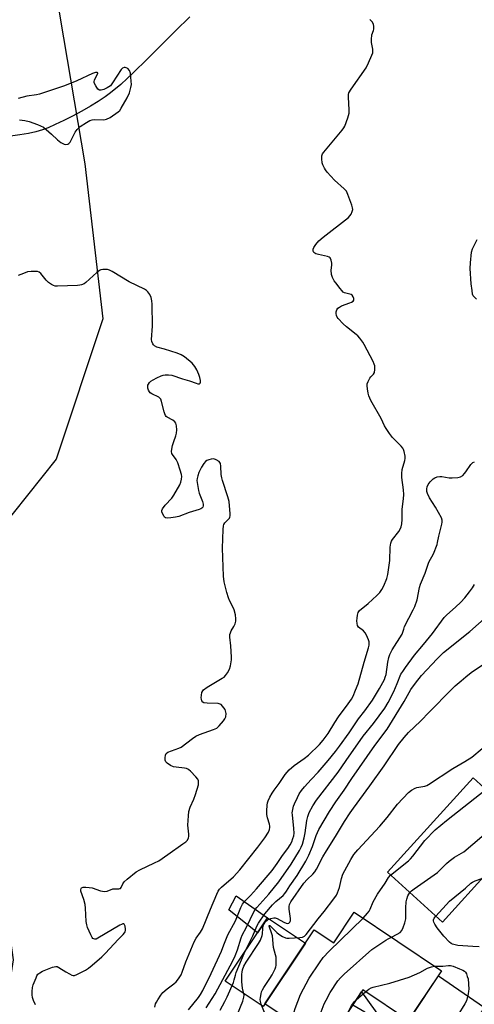
# Model space of a CAD drawing. Units: inches. Extents: x 1237769 to 1243769, y 545454 to 549454.
# Drawn here: x 1240955 to 1241144, y 546995 to 547403 of the extents above; entities that cross this region are included whole.
import ezdxf

# ---------------------------------------------------------------- set-up
doc = ezdxf.new("R2010")
doc.units = ezdxf.units.IN
doc.header["$MEASUREMENT"] = 0
for name, color, linetype in [('BLDG-Footprint', 5, 'Continuous'), ('CULTRL-Pad', 6, 'Continuous'), ('HYDRO-Single Line Stream', 4, 'Continuous'), ('NTRL-Trees', 3, 'Continuous'), ('TRANS-Driveway', 251, 'Continuous'), ('TRANS-Non Street Sidewalk', 7, 'Continuous'), ('Undefined', 1, 'Continuous')]:
    doc.layers.add(name, color=color, linetype=linetype)

msp = doc.modelspace()

# ---------------------------------------------------------------- linework, layer by layer
at = {"layer": 'BLDG-Footprint'}
for points, elevation in [([(1241172.89, 547062.27), (1241157.15, 547044.93), (1241150.92, 547050.59), (1241131.06, 547028.71), (1241108.23, 547049.43), (1241143.82, 547088.65)], 360.59), ([(1241094.47, 547032.79), (1241130.77, 547008.45), (1241116.95, 546987.84), (1241098.02, 547000.54), (1241082.73, 546977.73), (1241057.25, 546994.81), (1241077.85, 547025.53), (1241085.96, 547020.1)], 360.15)]:
    msp.add_lwpolyline(points, close=True, dxfattribs=dict(at, elevation=elevation))
at = {"layer": 'CULTRL-Pad'}
msp.add_lwpolyline([(1241074.12, 547019.96), (1241056.54, 546993.75), (1241040.85, 547004.26), (1241058.43, 547030.48)], close=True, dxfattribs=at)
at = {"layer": 'HYDRO-Single Line Stream'}
msp.add_lwpolyline([(1241026.06, 547404.45), (1241020.08, 547398.71), (1241008.41, 547386.91), (1241002.73, 547381.33), (1240997.45, 547376.45), (1240993.14, 547372.88), (1240990.86, 547371.25), (1240988.02, 547369.39), (1240984.77, 547367.41), (1240981.22, 547365.37), (1240977.4, 547363.3), (1240973.69, 547361.4), (1240970.19, 547359.72), (1240967.26, 547358.44), (1240964.85, 547357.56), (1240962.09, 547356.78), (1240959.04, 547356.1), (1240955.5, 547355.48), (1240948.66, 547354.58)], dxfattribs=at)
at = {"layer": 'NTRL-Trees'}
msp.add_lwpolyline([(1241471.47, 547303.75), (1241433.01, 547248.62), (1241339.42, 547317.85), (1241297.11, 547321.7), (1241267.62, 547384.52), (1241306.08, 547546.06), (1241280.44, 547635.8), (1241188.13, 547661.44), (1241076.6, 547642.21), (1241034.84, 547621.48), (1240987, 547522.82), (1240961.59, 547467.5), (1240973.55, 547395.75), (1240982.52, 547343.42), (1240989.99, 547279.14), (1240970.56, 547220.84), (1240946.64, 547190.94), (1240933.18, 547146.09), (1240933.18, 547090.78), (1240948.13, 547045.93), (1240952.62, 547013.04), (1240945.14, 546965.21)], dxfattribs=at)
at = {"layer": 'TRANS-Driveway'}
msp.add_lwpolyline([(1241148.57, 546993.31), (1241135.44, 546974.35), (1241125.89, 546981.52), (1241118.98, 546986.71), (1241117.13, 546988.1), (1241129.42, 547006.43)], close=True, dxfattribs=at)
at = {"layer": 'TRANS-Non Street Sidewalk'}
for points in [[(1241058.43, 547030.48), (1241054.3, 547024.33), (1241042.25, 547033.75), (1241045.38, 547039.58)], [(1241118.98, 546986.71), (1241125.89, 546981.52), (1241123.74, 546978.63), (1241119.54, 546981.2), (1241115.94, 546980.51), (1241110.71, 546980.6), (1241107.45, 546980.94), (1241104.97, 546982.57), (1241102.7, 546985.4), (1241100.73, 546989), (1241098.88, 546991.31), (1241093.79, 546994.22), (1241097.47, 546999.72), (1241103.12, 546991.91), (1241106.02, 546987.6), (1241107.86, 546985.97), (1241110.22, 546985.07), (1241114.63, 546984.65), (1241116.18, 546984.77), (1241117.12, 546985.12)]]:
    msp.add_lwpolyline(points, close=True, dxfattribs=at)
at = {"layer": 'Undefined'}
msp.add_line((1241095.31, 546996.5, 362), (1241099.06, 546999.84, 362), dxfattribs=at)
for points, elevation in [([(1241011.61, 546993.41), (1241011.9, 546994.75), (1241012.19, 546995.52), (1241012.74, 546996.5), (1241014.01, 546998.4), (1241014.88, 546999.52), (1241016.62, 547001.06), (1241019.5, 547003.15), (1241020.4, 547003.91), (1241021.46, 547005.22), (1241022.51, 547006.88), (1241022.95, 547007.93), (1241024.48, 547012.22), (1241027.97, 547020.55), (1241028.78, 547022.06), (1241030.57, 547024.48), (1241031.39, 547025.89), (1241034.67, 547034.03), (1241037.3, 547040.31), (1241037.95, 547041.62), (1241038.45, 547042.35), (1241039.23, 547043.23), (1241044.21, 547047.5), (1241046.94, 547050.38), (1241054.39, 547059.82), (1241057.22, 547063.69), (1241058.74, 547066.11), (1241059.17, 547067.14), (1241059.3, 547067.94), (1241059.31, 547068.49), (1241059.18, 547069.31), (1241058.43, 547072.03), (1241058.16, 547073.43), (1241058.13, 547074.92), (1241058.28, 547077.31), (1241058.4, 547078.19), (1241058.64, 547079), (1241059.35, 547080.55), (1241060.29, 547082.3), (1241061.1, 547083.48), (1241063.18, 547086.22), (1241065.76, 547089.92), (1241067.36, 547091.93), (1241069.45, 547093.74), (1241073.59, 547096.59), (1241075.41, 547098.03), (1241079.97, 547102.49), (1241081.54, 547104.2), (1241083.64, 547107.07), (1241086.37, 547111.62), (1241087.85, 547113.92), (1241091.94, 547119.34), (1241093.28, 547121.27), (1241093.96, 547122.56), (1241095.03, 547124.94), (1241096.11, 547127.62), (1241098.54, 547136.61), (1241100.37, 547142.54), (1241100.64, 547143.68), (1241100.69, 547144.38), (1241100.61, 547145.12), (1241100.36, 547145.95), (1241099.54, 547147.82), (1241098.98, 547148.84), (1241098.26, 547149.65), (1241096.24, 547151.15), (1241095.85, 547151.82), (1241095.65, 547152.61), (1241095.53, 547153.75), (1241095.59, 547154.93), (1241095.78, 547156.12), (1241096.12, 547157.19), (1241096.69, 547158.02), (1241100.21, 547160.95), (1241103.86, 547164.32), (1241105.07, 547165.57), (1241105.92, 547166.79), (1241106.8, 547168.34), (1241107.96, 547171.29), (1241108.34, 547173.02), (1241109.28, 547178.88), (1241109.42, 547184.37), (1241109.5, 547185.23), (1241109.68, 547186.04), (1241109.95, 547186.82), (1241110.36, 547187.57), (1241112.91, 547190.9), (1241113.57, 547191.88), (1241113.94, 547192.76), (1241114.22, 547194.06), (1241114.37, 547195.9), (1241114.3, 547200.14), (1241114.93, 547204.35), (1241115.07, 547206.24), (1241114.96, 547208.19), (1241114.27, 547213.25), (1241114.18, 547214.97), (1241114.4, 547216.58), (1241115.5, 547220.34), (1241115.63, 547221.21), (1241115.63, 547222.08), (1241115.21, 547224.09), (1241114.91, 547224.91), (1241114.63, 547225.41), (1241113.89, 547226.31), (1241111.41, 547228.71), (1241110.29, 547229.91), (1241109.03, 547231.57), (1241107.67, 547233.54), (1241107.05, 547234.69), (1241105.59, 547237.78), (1241101.36, 547245.22), (1241100.44, 547247.19), (1241100.17, 547248.33), (1241099.91, 547250.1), (1241099.81, 547251.27), (1241099.85, 547252.13), (1241100.2, 547253.18), (1241100.88, 547254.43), (1241101.38, 547255.1), (1241102.48, 547256.17), (1241102.8, 547256.83), (1241102.98, 547258.16), (1241102.96, 547259.55), (1241102.79, 547260.37), (1241102.33, 547261.44), (1241098.59, 547268.48), (1241097.95, 547269.47), (1241096.71, 547271.11), (1241095.94, 547272), (1241095.3, 547272.58), (1241091.19, 547275.84), (1241089.87, 547277.04), (1241087.78, 547279.2), (1241087.32, 547279.86), (1241087, 547280.54), (1241086.88, 547281.27), (1241086.99, 547282.07), (1241087.26, 547282.84), (1241087.69, 547283.51), (1241088.28, 547284.03), (1241089.19, 547284.59), (1241092.58, 547285.75), (1241093.34, 547286.09), (1241093.98, 547286.48), (1241094.25, 547286.81), (1241094.31, 547287.03), (1241094.29, 547287.51), (1241094.05, 547288.27), (1241093.63, 547288.94), (1241093.23, 547289.21), (1241090.9, 547289.72), (1241090.42, 547289.92), (1241089.9, 547290.24), (1241089.29, 547290.83), (1241088.54, 547291.71), (1241086.73, 547294), (1241086.07, 547294.95), (1241085.45, 547296.22), (1241085.04, 547297.57), (1241084.92, 547299.32), (1241085.15, 547301.35), (1241085.14, 547302.18), (1241084.85, 547303.5), (1241084.41, 547304.42), (1241084.05, 547304.75), (1241083.32, 547305.05), (1241079.56, 547305.8), (1241078.45, 547306.12), (1241078, 547306.35), (1241077.65, 547306.64), (1241077.34, 547307.19), (1241077.3, 547307.62), (1241077.36, 547308.07), (1241077.64, 547308.77), (1241078.44, 547309.92), (1241079.71, 547311.45), (1241081.48, 547312.98), (1241092.06, 547321.2), (1241092.63, 547321.82), (1241093.1, 547322.57), (1241093.6, 547323.63), (1241093.79, 547324.45), (1241093.71, 547325.26), (1241093.38, 547326.36), (1241091.82, 547330.78), (1241091.21, 547332.06), (1241090.23, 547333.13), (1241086.26, 547336.71), (1241083.24, 547340.01), (1241082.49, 547340.94), (1241082.04, 547341.68), (1241081.4, 547343), (1241081.14, 547343.82), (1241080.95, 547345.47), (1241081.01, 547346.82), (1241081.3, 547347.57), (1241081.79, 547348.28), (1241089.47, 547357.5), (1241090.17, 547358.41), (1241090.6, 547359.16), (1241091.81, 547362.5), (1241092.33, 547364.49), (1241092.35, 547365.93), (1241092.02, 547371.18), (1241092.08, 547372.28), (1241092.26, 547372.98), (1241093.14, 547374.49), (1241099.33, 547383.25), (1241100.35, 547385.33), (1241101.73, 547388.53), (1241102.11, 547389.6), (1241102.21, 547390.15), (1241102.19, 547391), (1241101.67, 547393.89), (1241101.59, 547395.02), (1241101.8, 547396.94), (1241102.48, 547398.83), (1241102.6, 547399.37), (1241102.62, 547400.45), (1241102.42, 547401.5), (1241101.91, 547402.39), (1241100.97, 547403.35)], 346), ([(1240955.25, 547361.66), (1240957.56, 547361.4), (1240959.27, 547361.09), (1240962.84, 547359.75), (1240965.23, 547358.66), (1240966.4, 547357.78), (1240968.63, 547355.83), (1240971.14, 547353.4), (1240972.55, 547352.32), (1240973.3, 547351.86), (1240973.82, 547351.65), (1240974.62, 547351.55), (1240975.41, 547351.65), (1240975.87, 547351.85), (1240976.4, 547352.41), (1240978.47, 547356.55), (1240979.3, 547357.74), (1240979.91, 547358.37), (1240980.58, 547358.91), (1240983.2, 547360.67), (1240984.59, 547361.5), (1240985.49, 547361.78), (1240986.63, 547361.84), (1240990.11, 547361.73), (1240990.95, 547361.81), (1240991.49, 547361.95), (1240992.99, 547362.76), (1240996.36, 547365), (1240996.96, 547365.59), (1240997.6, 547366.53), (1241000, 547370.82), (1241000.99, 547372.9), (1241001.64, 547375.19), (1241001.83, 547376.35), (1241001.79, 547377.83), (1241001.38, 547381.12), (1241000.98, 547382.16), (1241000.33, 547382.97), (1240999.69, 547383.37), (1240999.22, 547383.5), (1240998.75, 547383.51), (1240998.14, 547383.21), (1240997.61, 547382.62), (1240994.02, 547377.03), (1240993.15, 547375.9), (1240992.47, 547375.37), (1240991.68, 547374.96), (1240990.31, 547374.36), (1240989.23, 547373.99), (1240988.5, 547373.98), (1240987.93, 547374.39), (1240986.99, 547375.77), (1240986.39, 547377.03), (1240986.31, 547377.54), (1240986.47, 547378.3), (1240987.73, 547380.73), (1240987.84, 547381.09), (1240987.82, 547381.23), (1240987.57, 547381.37), (1240986.89, 547381.37), (1240985.69, 547381), (1240979.19, 547377.98), (1240974.02, 547375.84), (1240963.57, 547372.34), (1240962.36, 547372.07), (1240958.33, 547371.48), (1240954.73, 547370.54)], 344), ([(1241145.23, 547287.31), (1241144.24, 547288.2), (1241143.94, 547288.65), (1241143.65, 547289.41), (1241143.4, 547290.82), (1241143.09, 547293.69), (1241142.67, 547300.08), (1241142.74, 547302.41), (1241143.12, 547306.78), (1241143.56, 547308.16), (1241145.6, 547312.1)], 348), ([(1240962, 546994.41), (1240961.17, 546996.18), (1240960.71, 546997.42), (1240960.54, 546998.48), (1240960.59, 546999.89), (1240960.77, 547001.57), (1240961.03, 547002.67), (1240962.17, 547005.59), (1240962.53, 547006.36), (1240962.98, 547007.05), (1240963.72, 547007.71), (1240964.8, 547008.29), (1240969.08, 547009.97), (1240970.42, 547010.3), (1240970.94, 547010.25), (1240971.71, 547009.92), (1240974.57, 547008.04), (1240976.09, 547007.18), (1240977.11, 547006.7), (1240977.63, 547006.56), (1240978.14, 547006.56), (1240979.15, 547006.91), (1240982.72, 547008.8), (1240983.95, 547009.54), (1240985.55, 547010.85), (1240989.48, 547014.32), (1240991.11, 547015.89), (1240996.31, 547021.49), (1240998.39, 547023.6), (1240998.93, 547024.25), (1240999.19, 547024.7), (1240999.33, 547025.2), (1240999.35, 547025.73), (1240999.16, 547027.07), (1240998.81, 547027.89), (1240998.67, 547027.99), (1240998.32, 547028.02), (1240997.67, 547027.78), (1240996.97, 547027.41), (1240987.92, 547021.99), (1240987.14, 547021.68), (1240986.65, 547021.62), (1240986.19, 547021.71), (1240985.8, 547021.97), (1240985.48, 547022.39), (1240984.94, 547023.41), (1240983.63, 547026.43), (1240983.25, 547027.54), (1240983.06, 547028.97), (1240982.78, 547034.52), (1240982.64, 547035.98), (1240982.11, 547038.08), (1240980.8, 547041.54), (1240980.74, 547042.05), (1240980.89, 547042.65), (1240981.14, 547042.95), (1240981.8, 547043.19), (1240982.9, 547043.25), (1240984.33, 547043.15), (1240985.46, 547042.89), (1240989.04, 547041.69), (1240990.61, 547041.46), (1240991.69, 547041.62), (1240994.16, 547042.5), (1240994.99, 547042.58), (1240996.61, 547042.53), (1240997.06, 547042.61), (1240997.25, 547042.71), (1240997.52, 547043.02), (1240998.19, 547044.56), (1240998.82, 547045.41), (1241000.12, 547046.58), (1241003.77, 547049.55), (1241005.27, 547050.43), (1241011.39, 547053.26), (1241013.22, 547054.2), (1241017.03, 547056.77), (1241023.22, 547061.15), (1241024.38, 547062.03), (1241024.97, 547062.62), (1241025.52, 547063.55), (1241025.68, 547064.33), (1241025.67, 547065.17), (1241025.38, 547067.71), (1241025.34, 547068.9), (1241025.5, 547072.79), (1241025.69, 547074.57), (1241026.29, 547076.45), (1241027.81, 547079.77), (1241028.5, 547081.69), (1241029.67, 547085.69), (1241029.77, 547086.54), (1241029.72, 547087.35), (1241029.39, 547088.1), (1241028.66, 547089), (1241026.37, 547091.38), (1241025.72, 547091.95), (1241025.24, 547092.25), (1241024.72, 547092.44), (1241023.89, 547092.6), (1241020.44, 547092.97), (1241019.37, 547093.16), (1241018.11, 547093.71), (1241016.72, 547094.64), (1241016.16, 547095.19), (1241015.86, 547095.89), (1241015.8, 547096.97), (1241015.94, 547098.04), (1241016.27, 547098.67), (1241017.03, 547099.22), (1241021.51, 547100.85), (1241022.56, 547101.37), (1241027.16, 547104.95), (1241028.57, 547105.88), (1241030.12, 547106.54), (1241035.98, 547108.61), (1241037.28, 547109.24), (1241038.33, 547110.21), (1241040.04, 547112.21), (1241040.72, 547113.14), (1241041.04, 547113.9), (1241041.15, 547115.32), (1241040.97, 547116.44), (1241040.74, 547116.97), (1241040.27, 547117.72), (1241039.73, 547118.42), (1241039.12, 547119), (1241038.65, 547119.25), (1241037.86, 547119.42), (1241033.27, 547119.6), (1241031.96, 547119.8), (1241031.54, 547120.02), (1241031.11, 547120.57), (1241030.89, 547121.29), (1241030.85, 547121.83), (1241030.94, 547122.93), (1241031.16, 547124.01), (1241031.47, 547124.73), (1241031.8, 547125.13), (1241033.36, 547126.24), (1241039.6, 547129.97), (1241040.31, 547130.45), (1241040.94, 547131.03), (1241041.76, 547132.2), (1241042.6, 547133.71), (1241043.03, 547135.05), (1241043.35, 547136.7), (1241043.42, 547137.55), (1241043.4, 547138.71), (1241043.11, 547143.39), (1241042.78, 547146.93), (1241042.8, 547148.09), (1241042.97, 547148.85), (1241043.26, 547149.59), (1241044.46, 547151.47), (1241044.93, 547152.5), (1241045.23, 547153.58), (1241045.29, 547154.62), (1241045.02, 547156.32), (1241044.54, 547158.28), (1241044.11, 547159.36), (1241042.62, 547162.23), (1241042.17, 547163.3), (1241041.52, 547165.51), (1241040.37, 547169.99), (1241040.16, 547172.34), (1241039.74, 547183.99), (1241039.92, 547191.73), (1241040.05, 547193.18), (1241040.22, 547193.72), (1241040.64, 547194.38), (1241042.54, 547196.35), (1241042.8, 547196.79), (1241042.91, 547197.31), (1241042.91, 547198.16), (1241042.39, 547203.37), (1241041.88, 547205.21), (1241039.68, 547211.97), (1241039.37, 547213.11), (1241039.19, 547214.55), (1241039.05, 547218.03), (1241038.85, 547219.06), (1241038.6, 547219.49), (1241038.24, 547219.85), (1241037.1, 547220.59), (1241036.1, 547220.96), (1241035.03, 547220.92), (1241033.96, 547220.66), (1241033.21, 547220.33), (1241032.61, 547219.86), (1241031.93, 547219.09), (1241030.97, 547217.51), (1241029.9, 547215.39), (1241029.43, 547214.01), (1241029.17, 547212.89), (1241029.06, 547212.04), (1241029.09, 547211.21), (1241029.66, 547207.86), (1241029.98, 547206.77), (1241031.36, 547203.26), (1241031.67, 547202.2), (1241031.65, 547201.44), (1241031.45, 547200.99), (1241031.14, 547200.59), (1241030.74, 547200.27), (1241029.99, 547199.94), (1241025.86, 547198.73), (1241021.59, 547197.11), (1241020.18, 547196.78), (1241018.14, 547196.48), (1241016.72, 547196.38), (1241015.98, 547196.55), (1241015.6, 547196.86), (1241015.28, 547197.29), (1241014.65, 547198.55), (1241014.49, 547199.07), (1241014.46, 547199.58), (1241014.72, 547200.27), (1241015.89, 547201.79), (1241018.62, 547204.71), (1241019.47, 547205.87), (1241021.93, 547210.22), (1241022.33, 547211.28), (1241022.61, 547212.63), (1241022.72, 547213.72), (1241022.62, 547214.56), (1241022.13, 547216.25), (1241021.09, 547219.34), (1241020.49, 547220.67), (1241018.85, 547222.83), (1241018.64, 547223.29), (1241018.5, 547223.99), (1241018.58, 547225.07), (1241018.92, 547226.49), (1241019.41, 547228.17), (1241020.27, 547230.57), (1241020.57, 547231.64), (1241020.67, 547233.07), (1241020.59, 547234.78), (1241020.32, 547235.81), (1241019.85, 547236.38), (1241019.01, 547237.01), (1241016.75, 547238.26), (1241016.32, 547238.58), (1241015.99, 547238.98), (1241015.66, 547239.7), (1241015.42, 547240.48), (1241014.39, 547244.85), (1241014, 547245.84), (1241013.68, 547246.23), (1241013.27, 547246.55), (1241010.32, 547248.04), (1241009.67, 547248.45), (1241009.32, 547248.79), (1241008.94, 547249.49), (1241008.71, 547250.29), (1241008.61, 547251.1), (1241008.68, 547251.61), (1241008.88, 547252.06), (1241009.37, 547252.68), (1241009.96, 547253.24), (1241010.83, 547253.86), (1241012.33, 547254.65), (1241014.21, 547255.5), (1241015.03, 547255.79), (1241015.84, 547255.93), (1241017.19, 547255.91), (1241018.57, 547255.68), (1241023.07, 547254.23), (1241025.96, 547253.44), (1241028.74, 547252.38), (1241029.42, 547252.19), (1241030.06, 547252.2), (1241030.35, 547252.4), (1241030.51, 547252.78), (1241030.56, 547253.49), (1241030.3, 547254.75), (1241029.84, 547256.08), (1241029.06, 547257.91), (1241028.2, 547259.38), (1241027.66, 547260.05), (1241027.03, 547260.66), (1241023.86, 547263.35), (1241022.51, 547264.21), (1241020.87, 547264.85), (1241015.54, 547266.6), (1241012.36, 547267.34), (1241011.43, 547267.9), (1241011.05, 547268.29), (1241010.75, 547268.74), (1241010.33, 547269.76), (1241010.22, 547270.59), (1241010.63, 547276.13), (1241010.5, 547285.21), (1241010.31, 547286.6), (1241009.98, 547287.96), (1241009.44, 547289.2), (1241008.71, 547290.31), (1241008.15, 547290.82), (1241007.23, 547291.4), (1241000.89, 547294.5), (1240993.78, 547298.75), (1240992.74, 547299.3), (1240991.93, 547299.55), (1240991.07, 547299.62), (1240989.92, 547299.58), (1240989.09, 547299.43), (1240988.58, 547299.22), (1240987.43, 547298.35), (1240982.84, 547294.16), (1240982.13, 547293.68), (1240981.14, 547293.25), (1240980.34, 547293.05), (1240979.48, 547292.96), (1240971.07, 547292.62), (1240970.09, 547292.7), (1240969.4, 547292.92), (1240968.62, 547293.34), (1240967.4, 547294.19), (1240966.35, 547295.18), (1240964.2, 547297.99), (1240963.47, 547298.54), (1240962.74, 547298.75), (1240961.88, 547298.8), (1240960.11, 547298.74), (1240958.66, 547298.57), (1240956.98, 547298.01), (1240954.8, 547297.07)], 344), ([(1241025.51, 546992.31), (1241029.68, 546997.42), (1241030.49, 546998.63), (1241031.45, 547000.34), (1241034.93, 547007.39), (1241039.2, 547016.64), (1241040.28, 547019.25), (1241041.86, 547023.44), (1241045.13, 547029.25), (1241047.27, 547034.76), (1241048, 547036.23), (1241048.76, 547037.23), (1241051.31, 547039.76), (1241053.88, 547042.56), (1241060.28, 547050.11), (1241062.44, 547053.11), (1241064.57, 547056.42), (1241066.87, 547059.32), (1241067.79, 547060.76), (1241068.44, 547062.06), (1241068.98, 547063.44), (1241069.3, 547064.53), (1241069.45, 547065.6), (1241069.4, 547067.64), (1241068.71, 547073.19), (1241068.7, 547074.05), (1241068.89, 547075.43), (1241069.2, 547076.79), (1241069.6, 547077.86), (1241070.79, 547080.49), (1241071.59, 547081.97), (1241072.49, 547083.32), (1241073.74, 547084.86), (1241076.53, 547087.97), (1241079.42, 547090.96), (1241083.65, 547095.84), (1241086.61, 547099.5), (1241088.37, 547101.81), (1241092.3, 547107.27), (1241096.27, 547113.07), (1241098.79, 547116.38), (1241102.04, 547120.88), (1241104.93, 547125.64), (1241106.96, 547129.45), (1241107.36, 547130.41), (1241107.66, 547131.45), (1241108.4, 547136.66), (1241108.87, 547138.54), (1241109.29, 547139.86), (1241110.22, 547141.72), (1241114.34, 547148.24), (1241114.68, 547149), (1241114.99, 547150.3), (1241115.4, 547151.37), (1241118.99, 547158.39), (1241119.59, 547159.7), (1241120.54, 547162.45), (1241121.59, 547167.64), (1241121.98, 547169.02), (1241123.99, 547173.5), (1241125.5, 547178.1), (1241127.36, 547181.62), (1241128.89, 547185.47), (1241129.11, 547186.29), (1241129.58, 547188.96), (1241130.84, 547193.92), (1241131, 547194.72), (1241131.02, 547195.51), (1241130.67, 547196.57), (1241128.26, 547200.94), (1241125.78, 547204.86), (1241124.86, 547206.62), (1241124.66, 547207.43), (1241124.62, 547208.51), (1241124.77, 547209.46), (1241125.17, 547210.41), (1241126.02, 547211.52), (1241127.21, 547212.71), (1241127.9, 547213.15), (1241128.94, 547213.49), (1241130.04, 547213.68), (1241130.87, 547213.7), (1241133.96, 547213.18), (1241135.14, 547213.12), (1241137.52, 547213.27), (1241138.61, 547213.57), (1241139.52, 547214.14), (1241140.32, 547214.87), (1241140.85, 547215.55), (1241142.95, 547218.7), (1241143.76, 547219.45), (1241144.46, 547219.83)], 348), ([(1241032.96, 546993.2), (1241036.61, 546998.92), (1241044, 547012.7), (1241044.95, 547014.66), (1241045.92, 547017.15), (1241047.49, 547022.22), (1241047.89, 547023.28), (1241049.66, 547026.62), (1241052.67, 547032.92), (1241053.29, 547033.89), (1241053.97, 547034.76), (1241058.96, 547040.37), (1241063.05, 547045.43), (1241068.25, 547052.79), (1241071.66, 547058.48), (1241072.34, 547059.78), (1241072.92, 547061.13), (1241073.68, 547063.68), (1241074.11, 547065.72), (1241074.74, 547070.87), (1241075.12, 547072.57), (1241075.73, 547074.22), (1241077.2, 547076.97), (1241078.77, 547079.3), (1241087.7, 547090.89), (1241091.03, 547095.78), (1241098.14, 547105.85), (1241102.39, 547111.13), (1241107.18, 547117.46), (1241108.6, 547119.85), (1241110.92, 547124.45), (1241112.34, 547127.74), (1241113.87, 547131.57), (1241114.58, 547132.8), (1241115.69, 547134.46), (1241119.48, 547139.54), (1241123.26, 547143.92), (1241127, 547148.55), (1241131.82, 547155.18), (1241132.91, 547156.3), (1241136.59, 547159.46), (1241138.72, 547161.54), (1241140.39, 547163.37), (1241142.35, 547165.79), (1241143.55, 547167.41), (1241144.48, 547168.89)], 350), ([(1241038.72, 546992.22), (1241040.72, 546995.78), (1241041.63, 546997.7), (1241044.22, 547003.67), (1241044.6, 547004.78), (1241045.04, 547006.69), (1241045.41, 547007.76), (1241048.67, 547015.68), (1241049.62, 547017.75), (1241052.33, 547023.04), (1241053.99, 547026.97), (1241054.66, 547028.28), (1241057.32, 547032.14), (1241060.47, 547035.93), (1241061.84, 547037.27), (1241064.85, 547039.76), (1241065.64, 547040.6), (1241066.32, 547041.57), (1241067.64, 547043.81), (1241070.78, 547048.03), (1241074.32, 547054.04), (1241075.59, 547056.46), (1241077.07, 547060.05), (1241078.66, 547064.71), (1241079.72, 547067.14), (1241084.13, 547074.64), (1241086.76, 547078.61), (1241090.26, 547083.47), (1241093.49, 547088.27), (1241103.03, 547101.99), (1241108.07, 547108.78), (1241115.14, 547120.31), (1241117.99, 547125.31), (1241119.85, 547127.88), (1241122.33, 547131.05), (1241128.85, 547138.05), (1241131.48, 547140.66), (1241142.49, 547149.38), (1241149.74, 547155.66)], 352), ([(1241045.98, 546990.52), (1241048.11, 546995.97), (1241048.58, 546997.53), (1241048.64, 546998.36), (1241048.6, 546998.94), (1241048.02, 547001.36), (1241047.74, 547003.96), (1241047.71, 547007.08), (1241047.8, 547007.91), (1241048.04, 547008.94), (1241048.6, 547010.45), (1241049.54, 547012.15), (1241054.71, 547019.8), (1241055.54, 547021.29), (1241056.2, 547023.1), (1241056.3, 547023.91), (1241056.38, 547026.13), (1241056.61, 547027.24), (1241056.94, 547028.01), (1241057.61, 547028.92), (1241058.44, 547029.67), (1241059.72, 547030.21), (1241061.08, 547030.48), (1241061.61, 547030.46), (1241062.4, 547030.22), (1241065.17, 547028.66), (1241066.15, 547028.22), (1241066.84, 547028.18), (1241067.26, 547028.34), (1241067.61, 547028.64), (1241067.82, 547028.99), (1241067.95, 547029.4), (1241067.99, 547030.19), (1241067.41, 547034.12), (1241067.35, 547035.22), (1241067.51, 547035.96), (1241068.06, 547037.09), (1241073.45, 547044.91), (1241074.85, 547046.41), (1241077.29, 547048.59), (1241078.07, 547049.56), (1241078.78, 547050.72), (1241081.4, 547055.76), (1241082.86, 547058.36), (1241086.66, 547064.25), (1241090.39, 547070.51), (1241092.73, 547074.12), (1241094.08, 547076.04), (1241100.95, 547085.23), (1241106.83, 547093.57), (1241112.82, 547102.42), (1241115.15, 547105.41), (1241116.94, 547107.37), (1241121.99, 547112.15), (1241125.68, 547116.03), (1241134.68, 547125.12), (1241136.42, 547126.77), (1241138.82, 547128.89), (1241140.79, 547130.56), (1241143.01, 547132.26), (1241153.25, 547139.18)], 354), ([(1241057.43, 546990.44), (1241055.79, 546994.63), (1241055.47, 546995.75), (1241055.38, 546996.59), (1241055.46, 546997.46), (1241055.73, 546998.9), (1241055.94, 546999.75), (1241056.26, 547000.56), (1241056.85, 547001.58), (1241059.35, 547005.27), (1241060.28, 547006.78), (1241061.61, 547009.36), (1241061.89, 547010.17), (1241061.99, 547010.72), (1241062.03, 547012.41), (1241061.94, 547014.11), (1241061.71, 547015.2), (1241060.86, 547018.13), (1241060.42, 547023.09), (1241060.1, 547024.22), (1241059.16, 547026.64), (1241059.07, 547027.05), (1241059.1, 547027.25), (1241059.34, 547027.3), (1241059.83, 547026.95), (1241062.21, 547024.45), (1241063.08, 547023.68), (1241064.6, 547022.75), (1241065.93, 547022.14), (1241066.49, 547022.02), (1241067.37, 547021.99), (1241071.85, 547022.31), (1241072.99, 547022.49), (1241073.78, 547022.87), (1241074.44, 547023.62), (1241079.43, 547030.07), (1241081.93, 547033.06), (1241086, 547038.41), (1241087, 547039.84), (1241087.5, 547040.9), (1241088.28, 547043.14), (1241088.61, 547044.28), (1241089.17, 547046.87), (1241089.73, 547048.56), (1241093.01, 547054.74), (1241094.27, 547056.74), (1241095.96, 547058.72), (1241105.07, 547068.56), (1241108.12, 547072.09), (1241112.36, 547077.62), (1241116.93, 547082.51), (1241118.25, 547083.55), (1241119.71, 547084.34), (1241120.49, 547084.56), (1241123.77, 547085.21), (1241124.58, 547085.45), (1241125.36, 547085.81), (1241135.49, 547092.41), (1241140.36, 547095.33), (1241143.25, 547097.24), (1241147.65, 547100.76)], 356), ([(1241109.54, 547048.24), (1241117.05, 547054.2), (1241117.89, 547054.96), (1241118.83, 547056.08), (1241123.83, 547062.59), (1241128.08, 547067), (1241132.75, 547070.92), (1241149.15, 547083.81)], 358), ([(1241117.56, 547040.96), (1241118.2, 547041.66), (1241119.33, 547042.54), (1241128.98, 547049.32), (1241129.86, 547050.1), (1241132.75, 547053.08), (1241133.83, 547054.06), (1241136.12, 547055.66), (1241139.07, 547057.3), (1241140.02, 547057.94), (1241147.42, 547064.29), (1241160.08, 547073.89)], 360), ([(1241098.14, 547030.33), (1241099.99, 547032.38), (1241100.6, 547033.23), (1241101.09, 547034.12), (1241102.37, 547037.07), (1241104.04, 547040.33), (1241107.31, 547044.93), (1241108.66, 547047.23), (1241109.54, 547048.24)], 358), ([(1241128.31, 547031.21), (1241134.06, 547037.45), (1241140.63, 547042.8), (1241142.96, 547044.85), (1241143.64, 547045.33), (1241144.7, 547045.85), (1241147.45, 547046.77)], 362), ([(1241109.94, 547022.42), (1241112.3, 547023.66), (1241113.5, 547024.45), (1241114.17, 547025.25), (1241114.79, 547026.44), (1241115.49, 547028.4), (1241115.86, 547030.02), (1241115.92, 547034.58), (1241116.09, 547037.13), (1241116.25, 547038.24), (1241116.74, 547039.57), (1241117.56, 547040.96)], 360), ([(1241146.41, 547018.46), (1241143.78, 547018.54), (1241137.51, 547019.06), (1241136.33, 547019.24), (1241135.24, 547019.61), (1241134.74, 547019.88), (1241134.07, 547020.39), (1241131.67, 547022.83), (1241128.94, 547026.4), (1241127.97, 547027.83), (1241127.52, 547028.76), (1241127.41, 547029.21), (1241127.4, 547029.66), (1241127.67, 547030.37), (1241128.31, 547031.21)], 362), ([(1241068.97, 546986.95), (1241069.25, 546990.09), (1241069.49, 546991.52), (1241069.93, 546992.91), (1241072.06, 546998.66), (1241075.71, 547005.45), (1241079.99, 547011.88), (1241081.58, 547014.02), (1241083.97, 547016.64), (1241098.14, 547030.33)], 358), ([(1241078.04, 546980.87), (1241078.02, 546983.47), (1241078.24, 546984.9), (1241081.98, 546994.75), (1241082.72, 546996.36), (1241084.38, 546999.5), (1241087.65, 547004.36), (1241088.75, 547005.65), (1241090.2, 547007.08), (1241101.77, 547017.32), (1241103.42, 547018.5), (1241107.53, 547021.18), (1241108.53, 547021.75), (1241109.94, 547022.42)], 360), ([(1241099.06, 546999.84), (1241100.47, 547000.82), (1241101.52, 547001.37), (1241102.34, 547001.7), (1241109.18, 547003.38), (1241117.32, 547005.84), (1241121.64, 547007.83), (1241124.96, 547009.63), (1241126.54, 547010.21), (1241127.78, 547010.45)], 362), ([(1241127.78, 547010.45), (1241131.32, 547010.46), (1241133.62, 547010.75), (1241134.4, 547010.72), (1241135.5, 547010.41), (1241138.23, 547009.33), (1241139.57, 547008.75), (1241140.28, 547008.32), (1241140.65, 547007.94), (1241141.04, 547007.25), (1241141.44, 547006.21), (1241141.73, 547005.12), (1241142.01, 547000.92), (1241141.99, 547000.11), (1241141.81, 546998.95), (1241141.06, 546996.09), (1241140.47, 546994.77), (1241137.55, 546990.13)], 362), ([(1241092.19, 546991.85), (1241092.74, 546993.03), (1241093.34, 546994.06), (1241094.56, 546995.73), (1241095.31, 546996.5)], 362)]:
    msp.add_lwpolyline(points, dxfattribs=dict(at, elevation=elevation))

doc.saveas('drawing.dxf')
